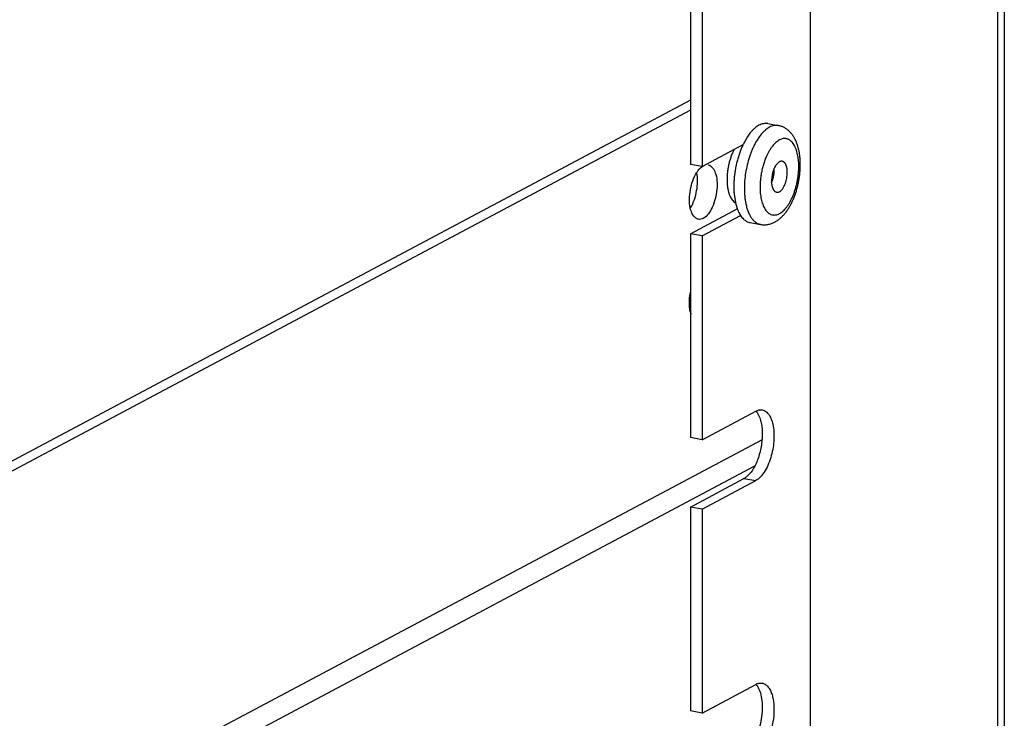
# Model space of a CAD drawing. Units: inches. Extents: x 0 to 17, y 0 to 11.
# Drawn here: x 6.1 to 6.7, y 5.7 to 6.2 of the extents above; entities that cross this region are included whole.
import ezdxf

# ---------------------------------------------------------------- set-up
doc = ezdxf.new("R2010")
doc.units = ezdxf.units.IN
doc.header["$LTSCALE"] = 0.935
doc.header["$MEASUREMENT"] = 0
doc.linetypes.add('HIDDEN', pattern=[0.2, 0.1, -0.1])
doc.layers.get('0').update_dxf_attribs({"linetype": 'CONTINUOUS'})
doc.layers.add('02___PRT_ALL_AXES', color=7, linetype='CONTINUOUS')
doc.layers.add('DEFAULT_2', color=8, linetype='HIDDEN')

msp = doc.modelspace()

# ---------------------------------------------------------------- linework, layer by layer
at = {"color": 7, "linetype": 'Continuous'}
for p, q in [((6.58953, 7.58599), (6.58953, 4.55449)), ((6.7162, 7.56655), (6.7162, 4.53505)), ((6.71177, 7.56418), (6.71177, 4.53268)), ((6.51129, 6.22485), (6.51129, 6.09189)), ((6.51896, 6.22349), (6.51896, 6.09053)), ((6.51129, 6.13373), (5.61893, 5.65959)), ((6.51129, 6.1272), (5.4196, 5.54714)), ((6.55632, 6.11002), (6.55438, 6.10708)), ((6.55777, 6.11184), (6.55632, 6.11002)), ((6.51896, 6.09053), (6.54563, 6.10481)), ((6.51896, 6.09053), (6.51129, 6.09189)), ((6.51129, 6.04653), (6.54184, 6.06288)), ((6.51896, 6.04516), (6.54397, 6.05855)), ((6.51896, 6.04516), (6.51129, 6.04653)), ((6.51129, 6.04653), (6.51129, 5.91357)), ((6.51896, 6.04516), (6.51896, 5.9122)), ((6.51896, 5.9122), (6.55391, 5.93091)), ((6.55401, 5.93096), (6.55481, 5.92996)), ((6.55481, 5.92996), (6.55581, 5.92825)), ((6.55581, 5.92825), (6.55657, 5.92646)), ((6.558, 5.91219), (5.4196, 5.30732)), ((6.51896, 5.9122), (6.51129, 5.91357)), ((6.55321, 5.89497), (5.4196, 5.29264)), ((6.51129, 5.86821), (6.54624, 5.88691)), ((6.51896, 5.86684), (6.55391, 5.88555)), ((6.54624, 5.88691), (6.55391, 5.88555)), ((6.51896, 5.86684), (6.51129, 5.86821)), ((6.51129, 5.86821), (6.51129, 5.73525)), ((6.51896, 5.86684), (6.51896, 5.73388)), ((6.51896, 5.73388), (6.55391, 5.75259)), ((6.55581, 5.74993), (6.55657, 5.74814)), ((6.51896, 5.73388), (6.51129, 5.73525))]:
    msp.add_line(p, q, dxfattribs=at)
for centre, radius, start, end in [((6.59041, 6.08572), 0.04188, 149.34134, 151.07423), ((6.52828, 5.99952), 0.01751, 193.97575, 198.16225)]:
    msp.add_arc(centre, radius, start, end, dxfattribs=at)
for points, knots in [([(6.5629, 6.11614), (6.56245, 6.1159), (6.56155, 6.11535), (6.56026, 6.11436), (6.55898, 6.11318), (6.55817, 6.11231), (6.55777, 6.11184)], [0, 0, 0, 0, 0.226596, 0.468428, 0.726126, 1, 1, 1, 1]), ([(6.56863, 6.11722), (6.5684, 6.11726), (6.56794, 6.11732), (6.56699, 6.11735), (6.56578, 6.11723), (6.56432, 6.11682), (6.56337, 6.11639), (6.5629, 6.11614)], [0, 0, 0, 0, 0.117357, 0.235503, 0.476985, 0.730364, 1, 1, 1, 1]), ([(6.56636, 6.05428), (6.56697, 6.0546), (6.56815, 6.05532), (6.56981, 6.0566), (6.57136, 6.05805), (6.57281, 6.05966), (6.57418, 6.06143), (6.57545, 6.06334), (6.57664, 6.06538), (6.57773, 6.06755), (6.57874, 6.06982), (6.57965, 6.0722), (6.58046, 6.07465), (6.58116, 6.07718), (6.58176, 6.07975), (6.58225, 6.08236), (6.58262, 6.08498), (6.58287, 6.08759), (6.58301, 6.09019), (6.58302, 6.09275), (6.58291, 6.09525), (6.58267, 6.09769), (6.58231, 6.10005), (6.58182, 6.10232), (6.5812, 6.10449), (6.58045, 6.10655), (6.57955, 6.10849), (6.57849, 6.11031), (6.57727, 6.11198), (6.57587, 6.1135), (6.57456, 6.1146), (6.57342, 6.11537), (6.57223, 6.11606), (6.57065, 6.11675), (6.56931, 6.1171), (6.56863, 6.11722)], [0, 0, 0, 0, 0.027689, 0.055646, 0.084121, 0.113263, 0.143194, 0.174006, 0.205726, 0.238337, 0.27178, 0.305957, 0.340745, 0.375994, 0.411539, 0.447206, 0.482816, 0.518191, 0.553162, 0.587575, 0.621295, 0.654214, 0.686259, 0.717396, 0.747638, 0.777049, 0.805741, 0.833875, 0.861635, 0.889214, 0.916771, 0.930586, 0.944435, 0.972166, 1, 1, 1, 1]), ([(6.56939, 6.10785), (6.56899, 6.10763), (6.56819, 6.10713), (6.56704, 6.10621), (6.56592, 6.10511), (6.56482, 6.10383), (6.56377, 6.10238), (6.56275, 6.10078), (6.5618, 6.09904), (6.56121, 6.09782), (6.56093, 6.09719)], [0, 0, 0, 0, 0.09822, 0.204054, 0.317814, 0.439588, 0.569176, 0.706176, 0.85002, 1, 1, 1, 1]), ([(6.56934, 6.05974), (6.56977, 6.05997), (6.57063, 6.06051), (6.57186, 6.06152), (6.57306, 6.06274), (6.57422, 6.06416), (6.57534, 6.06577), (6.5764, 6.06755), (6.57739, 6.06948), (6.57831, 6.07155), (6.57914, 6.07374), (6.57988, 6.07602), (6.58052, 6.07838), (6.58105, 6.08079), (6.58147, 6.08323), (6.58177, 6.08567), (6.58196, 6.0881), (6.58202, 6.09049), (6.58197, 6.09281), (6.58179, 6.09504), (6.58149, 6.09717), (6.58108, 6.09917), (6.58056, 6.10102), (6.57993, 6.10271), (6.5792, 6.10422), (6.57837, 6.10554), (6.57745, 6.10664), (6.5766, 6.1074), (6.57589, 6.10788), (6.57535, 6.10818), (6.5748, 6.10842), (6.57423, 6.10859), (6.57365, 6.10871), (6.57306, 6.10877), (6.57246, 6.10877), (6.57164, 6.10868), (6.57059, 6.10841), (6.56979, 6.10806), (6.56939, 6.10785)], [0, 0, 0, 0, 0.02417, 0.050351, 0.078625, 0.109001, 0.141408, 0.175716, 0.211747, 0.249289, 0.288095, 0.327899, 0.368416, 0.409348, 0.450392, 0.491241, 0.531594, 0.571156, 0.609646, 0.646802, 0.682388, 0.716197, 0.748065, 0.777878, 0.805582, 0.831204, 0.854865, 0.876806, 0.887254, 0.897424, 0.907384, 0.917207, 0.926972, 0.936758, 0.946644, 0.956709, 0.977628, 1, 1, 1, 1]), ([(6.55375, 6.10598), (6.55337, 6.10528), (6.55263, 6.10385), (6.5516, 6.1016), (6.55065, 6.09925), (6.54949, 6.09595), (6.54828, 6.09165), (6.54723, 6.08636), (6.5466, 6.08103), (6.54644, 6.07663), (6.54654, 6.0732), (6.54673, 6.07075), (6.54702, 6.06839), (6.5473, 6.06686), (6.54746, 6.06611)], [0, 0, 0, 0, 0.057941, 0.117979, 0.179837, 0.243216, 0.373222, 0.505322, 0.636714, 0.764628, 0.826473, 0.886495, 0.944419, 1, 1, 1, 1]), ([(6.56093, 6.09719), (6.56055, 6.09632), (6.55982, 6.09454), (6.5589, 6.09176), (6.55812, 6.08887), (6.5575, 6.08591), (6.55706, 6.08292), (6.55679, 6.07994), (6.5567, 6.07701), (6.55676, 6.07509), (6.55682, 6.07414)], [0, 0, 0, 0, 0.1201, 0.244365, 0.371465, 0.5, 0.628535, 0.755635, 0.8799, 1, 1, 1, 1]), ([(6.51532, 6.08647), (6.51564, 6.08698), (6.51683, 6.08869), (6.51837, 6.09024), (6.51969, 6.09094)], [0, 0, 0, 0, 0.286524, 1, 1, 1, 1]), ([(6.52283, 6.09153), (6.5251, 6.09113), (6.52778, 6.08694), (6.52872, 6.0812), (6.52867, 6.07333), (6.52645, 6.06457), (6.52233, 6.05809), (6.51965, 6.05666)], [0, 0, 0, 0, 0.175985, 0.306839, 0.458202, 0.767661, 1, 1, 1, 1]), ([(6.56937, 6.09357), (6.56922, 6.09349), (6.56891, 6.0933), (6.56847, 6.09295), (6.56803, 6.09253), (6.56761, 6.09205), (6.56719, 6.0915), (6.56665, 6.09068), (6.56604, 6.08952), (6.56541, 6.08799), (6.5649, 6.08634), (6.56452, 6.08461), (6.56429, 6.08286), (6.5642, 6.08113), (6.56427, 6.07949), (6.56445, 6.07819), (6.56468, 6.07724), (6.56488, 6.07659), (6.56512, 6.076), (6.56539, 6.07546), (6.56568, 6.07499), (6.56601, 6.07458), (6.56636, 6.07424), (6.56674, 6.07397), (6.56714, 6.07378), (6.56742, 6.0737), (6.56756, 6.07368)], [0, 0, 0, 0, 0.023072, 0.047853, 0.074404, 0.102741, 0.132842, 0.164628, 0.23275, 0.30592, 0.382602, 0.461063, 0.539478, 0.616023, 0.688973, 0.756804, 0.788424, 0.81835, 0.84651, 0.872875, 0.897471, 0.92039, 0.9418, 0.96196, 0.981218, 1, 1, 1, 1]), ([(6.56426, 6.08008), (6.56441, 6.08041), (6.5647, 6.0811), (6.56507, 6.08218), (6.56537, 6.08331), (6.56562, 6.08446), (6.56579, 6.08563), (6.56589, 6.0868), (6.56592, 6.08793), (6.56589, 6.08868), (6.56586, 6.08905)], [0, 0, 0, 0, 0.119649, 0.243842, 0.371137, 0.500003, 0.628869, 0.756163, 0.880354, 1, 1, 1, 1]), ([(6.56935, 6.07402), (6.56951, 6.0741), (6.56982, 6.07429), (6.57026, 6.07464), (6.5707, 6.07506), (6.57112, 6.07554), (6.57153, 6.07608), (6.57207, 6.07691), (6.57269, 6.07806), (6.57332, 6.07959), (6.57383, 6.08125), (6.57421, 6.08298), (6.57444, 6.08473), (6.57453, 6.08645), (6.57446, 6.0881), (6.57428, 6.08939), (6.57405, 6.09035), (6.57385, 6.09099), (6.57361, 6.09159), (6.57334, 6.09213), (6.57304, 6.0926), (6.57272, 6.09301), (6.57236, 6.09335), (6.57199, 6.09361), (6.57159, 6.09381), (6.57131, 6.09388), (6.57117, 6.09391)], [0, 0, 0, 0, 0.023072, 0.047853, 0.074404, 0.102741, 0.132842, 0.164628, 0.23275, 0.30592, 0.382602, 0.461063, 0.539478, 0.616023, 0.688973, 0.756804, 0.788424, 0.81835, 0.84651, 0.872875, 0.897471, 0.92039, 0.9418, 0.96196, 0.981218, 1, 1, 1, 1]), ([(6.57117, 6.09391), (6.57103, 6.09393), (6.57073, 6.09396), (6.57028, 6.09391), (6.56982, 6.09378), (6.56952, 6.09365), (6.56937, 6.09357)], [0, 0, 0, 0, 0.235286, 0.476877, 0.730395, 1, 1, 1, 1]), ([(6.51121, 6.0634), (6.51038, 6.06728), (6.51068, 6.0754), (6.5132, 6.08312), (6.51532, 6.08647)], [0, 0, 0, 0, 0.499996, 1, 1, 1, 1]), ([(6.51136, 6.06362), (6.51342, 6.06697), (6.51588, 6.07462), (6.51616, 6.08265), (6.51534, 6.08648)], [0, 0, 0, 0, 0.501173, 1, 1, 1, 1]), ([(6.55682, 6.07414), (6.55687, 6.07346), (6.55699, 6.07213), (6.55728, 6.07019), (6.55767, 6.06835), (6.55815, 6.06665), (6.55872, 6.06508), (6.55938, 6.06366), (6.56012, 6.06241), (6.56094, 6.06132), (6.56183, 6.06042), (6.56279, 6.05971), (6.5638, 6.0592), (6.56486, 6.05889), (6.56596, 6.05879), (6.56709, 6.0589), (6.56823, 6.05921), (6.56897, 6.05955), (6.56934, 6.05974)], [0, 0, 0, 0, 0.089167, 0.174738, 0.256303, 0.33353, 0.406182, 0.474136, 0.537417, 0.596222, 0.650961, 0.702288, 0.751117, 0.798591, 0.845996, 0.894625, 0.945659, 1, 1, 1, 1]), ([(6.56756, 6.07368), (6.5677, 6.07365), (6.568, 6.07363), (6.56845, 6.07367), (6.56891, 6.0738), (6.56921, 6.07394), (6.56935, 6.07402)], [0, 0, 0, 0, 0.235286, 0.476877, 0.730395, 1, 1, 1, 1]), ([(6.5165, 6.05607), (6.51589, 6.05618), (6.51293, 6.05752), (6.51173, 6.06096), (6.51121, 6.0634)], [0, 0, 0, 0, 0.200344, 1, 1, 1, 1]), ([(6.54746, 6.06611), (6.54765, 6.06519), (6.54809, 6.06343), (6.54895, 6.06094), (6.54996, 6.05874), (6.55096, 6.05711), (6.55183, 6.05598), (6.55271, 6.05501), (6.55367, 6.05419), (6.5547, 6.05354), (6.55548, 6.05316), (6.55628, 6.05287), (6.55684, 6.05274), (6.55711, 6.05269)], [0, 0, 0, 0, 0.161272, 0.311544, 0.450385, 0.57785, 0.637541, 0.694706, 0.802226, 0.853277, 0.902969, 0.951723, 1, 1, 1, 1]), ([(6.55711, 6.05269), (6.55751, 6.05262), (6.5583, 6.05251), (6.5599, 6.05245), (6.5619, 6.05263), (6.56382, 6.05315), (6.5653, 6.05374), (6.56601, 6.05409), (6.56636, 6.05428)], [0, 0, 0, 0, 0.125933, 0.251414, 0.501774, 0.75096, 0.875277, 1, 1, 1, 1]), ([(6.51129, 5.9953), (6.51104, 5.99627), (6.51031, 6.00066), (6.51063, 6.00518), (6.51129, 6.00855)], [0, 0, 0, 0, 0.226327, 1, 1, 1, 1]), ([(6.55391, 5.93091), (6.55457, 5.93127), (6.55594, 5.93179), (6.55742, 5.93183), (6.55809, 5.93171)], [0, 0, 0, 0, 0.522826, 1, 1, 1, 1]), ([(6.55809, 5.93171), (6.55852, 5.93163), (6.55937, 5.93137), (6.56102, 5.9304), (6.56282, 5.92836), (6.56439, 5.92504), (6.56543, 5.92091), (6.5659, 5.91616), (6.56578, 5.91102), (6.56507, 5.90573), (6.56422, 5.90224), (6.5637, 5.90052)], [0, 0, 0, 0, 0.037747, 0.077068, 0.165163, 0.270891, 0.395079, 0.535133, 0.686528, 0.843555, 1, 1, 1, 1]), ([(6.55657, 5.92646), (6.55696, 5.9254), (6.55758, 5.92307), (6.55829, 5.91793), (6.55813, 5.91094), (6.55651, 5.90266), (6.55449, 5.89736), (6.55323, 5.89495)], [0, 0, 0, 0, 0.105275, 0.221933, 0.479318, 0.747835, 1, 1, 1, 1]), ([(6.55323, 5.89495), (6.5523, 5.89318), (6.55076, 5.89075), (6.54822, 5.8882), (6.5469, 5.88727), (6.54624, 5.88691)], [0, 0, 0, 0, 0.554476, 0.791401, 1, 1, 1, 1]), ([(6.5637, 5.90052), (6.56317, 5.89879), (6.56197, 5.89554), (6.55966, 5.8912), (6.55703, 5.88779), (6.55496, 5.88611), (6.55391, 5.88555)], [0, 0, 0, 0, 0.297541, 0.56848, 0.804003, 1, 1, 1, 1]), ([(6.55391, 5.75259), (6.55457, 5.75294), (6.55594, 5.75347), (6.55742, 5.7535), (6.55809, 5.75338)], [0, 0, 0, 0, 0.522826, 1, 1, 1, 1]), ([(6.55809, 5.75338), (6.55875, 5.75327), (6.56008, 5.75275), (6.5618, 5.75129), (6.56324, 5.7492), (6.56439, 5.74656), (6.56523, 5.74343), (6.56592, 5.73859), (6.56584, 5.73198), (6.56445, 5.72407), (6.56227, 5.71783), (6.55996, 5.71348), (6.55811, 5.7108), (6.55612, 5.70869), (6.55465, 5.70762), (6.55391, 5.70722)], [0, 0, 0, 0, 0.037933, 0.079402, 0.126874, 0.181364, 0.242911, 0.310767, 0.460194, 0.617067, 0.766947, 0.835154, 0.89715, 0.952166, 1, 1, 1, 1]), ([(6.55657, 5.74814), (6.55713, 5.74658), (6.55794, 5.7431), (6.5583, 5.73751), (6.55788, 5.73151), (6.55671, 5.72549), (6.55486, 5.71985), (6.55246, 5.71495), (6.54966, 5.71111), (6.54739, 5.70921), (6.54624, 5.70859)], [0, 0, 0, 0, 0.115245, 0.24646, 0.387713, 0.531793, 0.671124, 0.798676, 0.909169, 1, 1, 1, 1]), ([(6.55401, 5.75264), (6.55418, 5.75245), (6.55488, 5.75162), (6.55544, 5.75068), (6.55581, 5.74993)], [0, 0, 0, 0, 0.233692, 1, 1, 1, 1])]:
    msp.add_open_spline(points, degree=3, knots=knots, dxfattribs=at)
msp.add_open_spline([(6.51965, 6.05666), (6.51871, 6.05616), (6.51755, 6.05588), (6.5165, 6.05607)], degree=3, dxfattribs=at)
at = {"layer": '02___PRT_ALL_AXES', "color": 7, "linetype": 'Continuous'}
for p, q in [((6.56174, 6.11845), (6.56863, 6.11722)), ((6.54782, 6.10884), (6.54565, 6.10483)), ((6.55012, 6.11215), (6.54837, 6.10971)), ((6.54565, 6.10483), (6.54563, 6.10481)), ((6.54565, 6.10483), (6.54563, 6.10481)), ((6.53981, 6.07249), (6.54065, 6.06698)), ((6.53938, 6.06774), (6.54071, 6.06674)), ((6.5407, 6.06674), (6.54176, 6.06309)), ((6.55023, 6.05391), (6.55711, 6.05269))]:
    msp.add_line(p, q, dxfattribs=at)
for centre, radius, start, end in [((6.57996, 6.08911), 0.03771, 146.89249, 148.45568), ((6.57192, 6.09492), 0.02779, 139.38991, 141.66925), ((6.59774, 6.08015), 0.05766, 158.25968, 159.59005), ((6.59339, 6.08194), 0.05295, 154.69873, 158.31182), ((6.59065, 6.08321), 0.04993, 154.37483, 154.67975), ((6.59607, 6.07739), 0.05648, 180.17068, 183.66345), ((6.59122, 6.07712), 0.05161, 183.71166, 185.14154), ((6.57678, 6.07499), 0.037, 192.49787, 192.88529), ((6.5674, 6.07228), 0.02724, 199.72882, 200.19605), ((6.56638, 6.0719), 0.02615, 200.19221, 201.89457), ((6.56453, 6.07116), 0.02415, 201.90158, 204.10268)]:
    msp.add_arc(centre, radius, start, end, dxfattribs=at)
for points, knots in [([(6.55602, 6.11737), (6.55556, 6.11713), (6.55465, 6.11657), (6.55334, 6.11556), (6.55205, 6.11437), (6.55123, 6.11348), (6.55083, 6.11301)], [0, 0, 0, 0, 0.226374, 0.468106, 0.725878, 1, 1, 1, 1]), ([(6.56174, 6.11845), (6.56128, 6.11853), (6.56034, 6.11861), (6.5589, 6.11846), (6.55743, 6.11805), (6.55649, 6.11762), (6.55602, 6.11737)], [0, 0, 0, 0, 0.235314, 0.476856, 0.730277, 1, 1, 1, 1]), ([(6.53988, 6.10173), (6.53952, 6.10105), (6.53884, 6.09965), (6.53793, 6.09743), (6.53714, 6.09509), (6.53647, 6.09266), (6.53593, 6.09016), (6.53553, 6.08763), (6.53527, 6.0851), (6.53516, 6.08261), (6.5352, 6.08019), (6.53538, 6.07788), (6.53571, 6.0757), (6.53618, 6.07368), (6.53678, 6.07186), (6.53751, 6.07024), (6.53836, 6.06886), (6.53903, 6.06808), (6.53938, 6.06774)], [0, 0, 0, 0, 0.064233, 0.131383, 0.200818, 0.271846, 0.343737, 0.415744, 0.487115, 0.557113, 0.625033, 0.690222, 0.752098, 0.810175, 0.86409, 0.913645, 0.958853, 1, 1, 1, 1]), ([(6.54371, 6.10026), (6.54337, 6.09936), (6.54274, 6.09753), (6.54192, 6.09472), (6.54121, 6.09185), (6.54062, 6.08892), (6.54016, 6.08597), (6.53983, 6.08303), (6.53963, 6.08011), (6.53959, 6.07818), (6.5396, 6.07722)], [0, 0, 0, 0, 0.122181, 0.246767, 0.372976, 0.500001, 0.627026, 0.753234, 0.87782, 1, 1, 1, 1]), ([(6.54248, 6.0613), (6.54271, 6.06079), (6.54319, 6.05981), (6.54401, 6.05845), (6.5449, 6.05725), (6.54585, 6.05622), (6.54687, 6.05536), (6.54794, 6.05468), (6.54906, 6.05419), (6.54984, 6.05398), (6.55023, 6.05391)], [0, 0, 0, 0, 0.150949, 0.293034, 0.426592, 0.552246, 0.67095, 0.784001, 0.893043, 1, 1, 1, 1])]:
    msp.add_open_spline(points, degree=3, knots=knots, dxfattribs=at)
at = {"layer": 'DEFAULT_2', "color": 8, "linetype": 'HIDDEN'}
msp.add_open_spline([(6.56427, 6.07991), (6.56434, 6.08009), (6.56445, 6.08035), (6.56459, 6.0807), (6.56468, 6.08093), (6.56476, 6.0811), (6.5648, 6.08121), (6.56484, 6.0813), (6.56486, 6.08137), (6.56488, 6.08144), (6.56493, 6.08158), (6.56499, 6.0818), (6.56508, 6.08209), (6.56517, 6.08237), (6.56525, 6.08261), (6.5653, 6.08278), (6.56533, 6.08287), (6.56535, 6.08297), (6.56538, 6.0831), (6.56544, 6.0834), (6.56552, 6.08375), (6.5656, 6.0841), (6.56564, 6.08427), (6.56566, 6.08437), (6.56568, 6.08445), (6.56568, 6.08452), (6.5657, 6.08462), (6.56572, 6.0848), (6.56577, 6.08515), (6.56582, 6.08551), (6.56586, 6.08581), (6.56588, 6.08594), (6.56589, 6.08604), (6.5659, 6.08614), (6.56591, 6.08632), (6.56592, 6.08657), (6.56594, 6.08686), (6.56595, 6.08716), (6.56597, 6.08739), (6.56597, 6.08754), (6.56598, 6.08761), (6.56598, 6.08769), (6.56597, 6.08778), (6.56597, 6.0879), (6.56596, 6.0881), (6.56595, 6.08834), (6.56594, 6.08872), (6.56593, 6.08901), (6.56592, 6.0892)], degree=3, knots=[0, 0, 0, 0, 0.0625, 0.09375, 0.125, 0.140625, 0.15625, 0.164062, 0.171875, 0.179688, 0.1875, 0.21875, 0.25, 0.28125, 0.3125, 0.328125, 0.335938, 0.34375, 0.359375, 0.375, 0.4375, 0.46875, 0.484375, 0.492188, 0.5, 0.507812, 0.515625, 0.53125, 0.5625, 0.625, 0.640625, 0.65625, 0.664062, 0.671875, 0.6875, 0.71875, 0.75, 0.78125, 0.8125, 0.820312, 0.828125, 0.835938, 0.84375, 0.859375, 0.875, 0.90625, 0.9375, 1, 1, 1, 1], dxfattribs=at)

doc.saveas('drawing.dxf')
